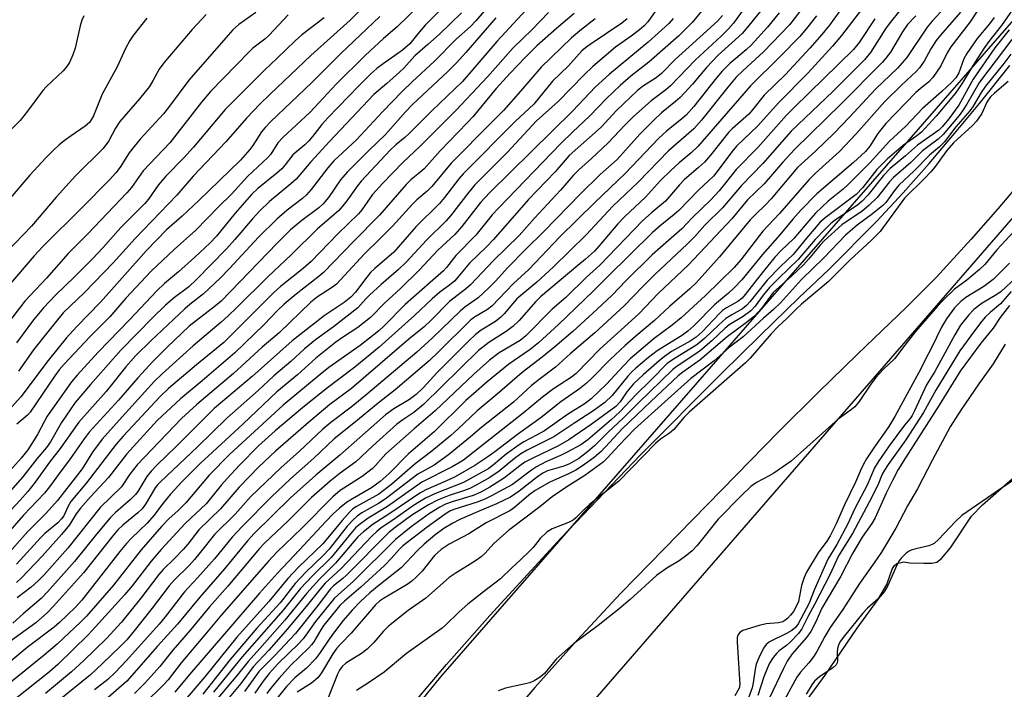
# Model space of a CAD drawing. Units: inches. Extents: x 1249763 to 1255763, y 501455 to 505455.
# Drawn here: x 1250185 to 1250427, y 502260 to 502424 of the extents above; entities that cross this region are included whole.
import ezdxf

# ---------------------------------------------------------------- set-up
doc = ezdxf.new("R2010")
doc.units = ezdxf.units.IN
doc.header["$MEASUREMENT"] = 0
for name, color, linetype in [('HYDRO-Stream Poly Centerlines', 142, 'Continuous'), ('HYDRO-Water Body', 4, 'Continuous'), ('NTRL-Trees', 3, 'Continuous'), ('TRANS-Road', 130, 'Continuous'), ('Undefined', 1, 'Continuous')]:
    doc.layers.add(name, color=color, linetype=linetype)

msp = doc.modelspace()

# ---------------------------------------------------------------- linework, layer by layer
at = {"layer": 'HYDRO-Stream Poly Centerlines'}
msp.add_lwpolyline([(1250378.32, 502257.33), (1250382.73, 502263.34), (1250390.65, 502274.89), (1250395.73, 502281.87), (1250397.9, 502285.61), (1250399.22, 502289.36), (1250399.73, 502290.21), (1250400.38, 502290.76), (1250402.1, 502291.17), (1250403.54, 502290.88), (1250406.98, 502290.85), (1250408.95, 502290.86), (1250410.14, 502291.11), (1250411.29, 502291.96), (1250413.49, 502294.58), (1250418.69, 502302.39), (1250421.36, 502305.1), (1250428.66, 502311.5)], dxfattribs=at)
at = {"layer": 'HYDRO-Water Body'}
msp.add_polyline3d([(1250378.32, 502257.33, 0), (1250382.73, 502263.34, 0), (1250390.65, 502274.89, 0), (1250395.73, 502281.87, 0), (1250397.9, 502285.61, 0), (1250399.22, 502289.36, 0), (1250399.73, 502290.21, 0), (1250400.38, 502290.76, 0), (1250402.1, 502291.17, 0), (1250403.54, 502290.88, 0), (1250406.98, 502290.85, 0), (1250408.95, 502290.86, 0), (1250410.14, 502291.11, 0), (1250411.29, 502291.96, 0), (1250413.49, 502294.58, 0), (1250418.69, 502302.39, 0), (1250421.36, 502305.1, 0), (1250428.66, 502311.5, 0)], dxfattribs=at)
at = {"layer": 'NTRL-Trees'}
for points in [[(1250467.66, 502898.19), (1250489.74, 502850.45), (1250516.13, 502746.28), (1250525.86, 502642.11), (1250499.47, 502540.72), (1250498.48, 502523.95), (1250478.63, 502481), (1250288.36, 502262.95), (1250149.47, 502092.11)], [(1249763.16, 501455.49), (1249763.3, 502091.24), (1249871.69, 502050.45), (1249998.08, 502012.95), (1250093.91, 502025.45), (1250168.91, 502058.78), (1250282.8, 502207.39), (1250430.02, 502376.84), (1250499.47, 502454.61), (1250528.61, 502457.02), (1250555.02, 502426.84), (1250599.23, 502391.47), (1250619.22, 502360.17), (1250611.1, 502336.64), (1250585.05, 502322.05), (1250535.05, 502255.39), (1250468.39, 502169.97), (1250451.72, 502080.39), (1250437.14, 501998.09), (1250430.89, 501947.05), (1250409.01, 501905.39)]]:
    msp.add_lwpolyline(points, dxfattribs=at)
at = {"layer": 'TRANS-Road'}
for points in [[(1250279.55, 502253.84), (1250289.89, 502266.02), (1250300.45, 502278.03), (1250317.98, 502297.08), (1250337.49, 502317.35), (1250357.31, 502337.31), (1250366.8, 502346.65), (1250376.35, 502355.94), (1250383.63, 502362.85), (1250395.39, 502374.56), (1250401.9, 502381.64), (1250408.28, 502388.83), (1250414.53, 502396.13), (1250420.66, 502403.53), (1250428.04, 502412.82)], [(1250431.53, 502385.23), (1250425.13, 502377.68), (1250418.58, 502370.25), (1250410.02, 502360.89), (1250402.76, 502353.59), (1250390.74, 502342.03), (1250381.07, 502332.63), (1250371.45, 502323.17), (1250332.61, 502283.44), (1250321.95, 502271.97), (1250311.49, 502260.33), (1250295.14, 502241.27)]]:
    msp.add_lwpolyline(points, dxfattribs=at)
at = {"layer": 'Undefined'}
for points, elevation in [([(1250291.84, 502429.95), (1250284.65, 502422.71), (1250282.78, 502420.62), (1250280.85, 502418.17), (1250279.04, 502416.62), (1250274.32, 502413.26), (1250272.79, 502412.09), (1250271.3, 502410.75), (1250268.3, 502407.82), (1250260.72, 502399.98), (1250259.28, 502398.33), (1250256.95, 502395.39), (1250256.04, 502394.36), (1250255.08, 502393.42), (1250252.15, 502390.9), (1250250.29, 502388.46), (1250249.44, 502387.49), (1250248.25, 502386.42), (1250243.57, 502382.67), (1250241.98, 502381.19), (1250237.98, 502376.6), (1250233.38, 502370.99), (1250231.81, 502369.29), (1250228.1, 502365.82), (1250224.09, 502362.27), (1250220.69, 502359.4), (1250218.75, 502357.61), (1250212.1, 502350.52), (1250204.36, 502342.55), (1250199.19, 502336.92), (1250197.85, 502335.32), (1250191.86, 502326.83), (1250191.17, 502325.66), (1250189.5, 502322.39), (1250187.1, 502318.62), (1250185.46, 502316.57), (1250181.37, 502312)], 316), ([(1250313.46, 502430.99), (1250302.24, 502418.7), (1250296.35, 502411.82), (1250293.77, 502408.94), (1250286.28, 502401.74), (1250280.73, 502396.19), (1250279.64, 502395.21), (1250277.39, 502393.41), (1250276.02, 502392.07), (1250268.9, 502384.45), (1250268.03, 502383.37), (1250265.14, 502379.34), (1250263.44, 502377.32), (1250261.59, 502375.61), (1250258.23, 502372.76), (1250251.71, 502366.41), (1250245.98, 502361.01), (1250238.33, 502353.39), (1250236.28, 502351.43), (1250234.59, 502349.93), (1250227.66, 502344.08), (1250220.05, 502337.24), (1250218.24, 502335.45), (1250209.49, 502325.85), (1250205.38, 502321.19), (1250203, 502318.06), (1250200.43, 502313.98), (1250194.42, 502306.18), (1250191.51, 502302.98), (1250187.09, 502298.61), (1250182.61, 502293.49)], 308), ([(1250271.94, 502429.82), (1250266.2, 502423.91), (1250256.56, 502415.25), (1250246.56, 502405.83), (1250244.06, 502403.35), (1250240.76, 502399.94), (1250235.73, 502394.1), (1250227.67, 502385.73), (1250223.68, 502381.05), (1250213.47, 502370.43), (1250208.04, 502364.42), (1250201.06, 502357.16), (1250195.8, 502352.18), (1250192, 502347.54), (1250188.55, 502343.09), (1250184.82, 502337.93)], 322), ([(1250431.44, 502430.49), (1250426.04, 502422.64), (1250423.19, 502419.07), (1250421.88, 502417.21), (1250419.47, 502413.6), (1250416.1, 502408.05), (1250414.66, 502406), (1250409.98, 502400.39), (1250406.42, 502396.52), (1250405.3, 502395.6), (1250401.97, 502393.26), (1250397.96, 502389.86), (1250395.48, 502387.3), (1250392.01, 502382.95), (1250390.38, 502381.22), (1250382.79, 502375.51), (1250381.46, 502374.31), (1250378.18, 502370.53), (1250374.9, 502366.51), (1250371.78, 502363.57), (1250368.5, 502360.21), (1250364.26, 502354.88), (1250363.45, 502353.98), (1250362.45, 502353.2), (1250359.85, 502351.72), (1250358.43, 502350.77), (1250356.56, 502349.15), (1250353.26, 502345.95), (1250351.29, 502344.38), (1250345.27, 502340.69), (1250344, 502339.8), (1250340.09, 502335.79), (1250336.32, 502332.13), (1250332.39, 502327.9), (1250330.23, 502325.93), (1250324.51, 502321.06), (1250322.81, 502319.84), (1250319.42, 502318), (1250317.84, 502317.21), (1250314.24, 502315.65), (1250311.92, 502314.44), (1250310.69, 502313.63), (1250306.03, 502310.11), (1250300.77, 502307.25), (1250299.25, 502306.52), (1250297.41, 502305.77), (1250291.66, 502304.01), (1250290.67, 502303.57), (1250289.51, 502302.86), (1250285.13, 502299.66), (1250279.16, 502295.1), (1250278.26, 502294.22), (1250276.39, 502292.04), (1250274.61, 502290.28), (1250268.82, 502284.94), (1250264.8, 502281.53), (1250263.66, 502280.43), (1250259.79, 502275.63), (1250259.02, 502274.47), (1250257.28, 502271.57), (1250256.75, 502270.84), (1250255.95, 502269.98), (1250251.56, 502265.75), (1250248.8, 502262.67), (1250246.67, 502260.1), (1250245.8, 502258.92)], 262), ([(1250300.66, 502427.96), (1250297.04, 502423.75), (1250295.7, 502422.42), (1250292.2, 502419.28), (1250286.88, 502413.93), (1250281.46, 502408.86), (1250278.95, 502406.42), (1250274.11, 502401.46), (1250267.79, 502394.62), (1250262.22, 502389.42), (1250260.7, 502387.72), (1250256.63, 502382.4), (1250255.52, 502381.11), (1250254.53, 502380.24), (1250250.77, 502377.39), (1250248.18, 502375.15), (1250243.7, 502370.77), (1250236.58, 502363.05), (1250234.29, 502360.7), (1250230.25, 502356.87), (1250226.87, 502354.28), (1250225.65, 502353.21), (1250217.31, 502345.34), (1250213.66, 502341.71), (1250211.17, 502338.98), (1250206.36, 502332.95), (1250199.6, 502325.43), (1250195.04, 502318.95), (1250192.45, 502315.59), (1250188.89, 502310.68), (1250187.13, 502308.43), (1250185.21, 502306.3), (1250176.95, 502297.54)], 312), ([(1250283.19, 502427.62), (1250277.78, 502422.33), (1250274.36, 502419.45), (1250269.86, 502415.27), (1250262.81, 502408.29), (1250256.36, 502401.42), (1250249.68, 502395.21), (1250248.46, 502393.83), (1250246.71, 502391.11), (1250246.03, 502390.27), (1250241.14, 502385.68), (1250237.13, 502381.31), (1250234.02, 502378.3), (1250228.31, 502372.43), (1250223.06, 502367.75), (1250217.4, 502362.41), (1250211.14, 502355.78), (1250207.24, 502351.24), (1250202.33, 502346.32), (1250196.07, 502339.65), (1250194.83, 502338.24), (1250193.71, 502336.73), (1250187.73, 502327.87), (1250187.02, 502327.08), (1250184.45, 502324.89)], 318), ([(1250388.11, 502428.61), (1250383.87, 502422.71), (1250381.97, 502420.39), (1250379.03, 502417.11), (1250373.01, 502410.62), (1250367.76, 502405.56), (1250364.93, 502401.94), (1250364.01, 502400.89), (1250359.91, 502397.29), (1250359.03, 502396.43), (1250354.61, 502390.81), (1250353.15, 502389.14), (1250351.72, 502387.82), (1250348.19, 502384.81), (1250347.03, 502383.57), (1250343.6, 502379.6), (1250340.2, 502376.78), (1250337.91, 502374.75), (1250327.46, 502363.92), (1250324.23, 502360.97), (1250319.15, 502355.97), (1250315.77, 502353.09), (1250309.35, 502346.55), (1250307.89, 502345.45), (1250302.76, 502342.36), (1250300.39, 502340.6), (1250296.55, 502337.16), (1250287.11, 502328.2), (1250281.9, 502323.8), (1250274.99, 502317.6), (1250274.27, 502316.88), (1250272.45, 502314.76), (1250271.63, 502313.98), (1250269.15, 502312.11), (1250263.75, 502308.64), (1250261.97, 502307.13), (1250254.35, 502299.45), (1250248.25, 502293.54), (1250246.17, 502291.35), (1250234.66, 502278.2), (1250230.56, 502273.25), (1250224.71, 502266.39), (1250221.58, 502262.26), (1250220.43, 502260.97), (1250215.7, 502256.35)], 280), ([(1250392.48, 502427.61), (1250386.81, 502420.2), (1250384.58, 502417.59), (1250378.52, 502410.96), (1250371.29, 502403.69), (1250366.23, 502398.01), (1250361.04, 502393.02), (1250359.88, 502391.65), (1250356.51, 502387.13), (1250355.33, 502385.71), (1250351.74, 502382.34), (1250346.86, 502377.32), (1250345.73, 502376.31), (1250342.31, 502373.56), (1250340.3, 502371.78), (1250329.45, 502361.1), (1250325.95, 502357.56), (1250317.35, 502349.37), (1250312.39, 502344.81), (1250310.39, 502343.21), (1250305.18, 502339.63), (1250299.84, 502335.28), (1250296.44, 502332.37), (1250294.6, 502330.69), (1250286.8, 502323.01), (1250280.52, 502317.6), (1250275.76, 502312.79), (1250273.56, 502310.85), (1250271.43, 502309.3), (1250266.75, 502306.6), (1250265.33, 502305.7), (1250263.58, 502304.35), (1250262.07, 502302.94), (1250260.21, 502301.05), (1250253.7, 502293.98), (1250248.39, 502288.35), (1250243.97, 502283.45), (1250226.76, 502263.57), (1250223.15, 502259.17)], 278), ([(1250403.49, 502429.36), (1250398.68, 502423.35), (1250397.58, 502421.79), (1250393.92, 502416.02), (1250392.42, 502414.18), (1250384.64, 502406.48), (1250374.4, 502396.69), (1250367.47, 502388.81), (1250362.24, 502383.43), (1250357.58, 502377.97), (1250353.25, 502373.69), (1250350.79, 502370.94), (1250348.93, 502368.99), (1250340.94, 502361.59), (1250337.99, 502358.67), (1250333.41, 502353.92), (1250326.26, 502347.33), (1250320.18, 502342.17), (1250316.61, 502338.89), (1250312.57, 502335.87), (1250310.73, 502334.36), (1250306.3, 502330.27), (1250298.54, 502324.15), (1250295.78, 502321.79), (1250290.32, 502317.37), (1250286.83, 502314.82), (1250282.79, 502312.63), (1250274.78, 502306.49), (1250273.2, 502305.49), (1250269.1, 502303.19), (1250267.96, 502302.38), (1250266.91, 502301.49), (1250265.46, 502299.91), (1250261.02, 502294.26), (1250259.56, 502292.74), (1250255.35, 502288.63), (1250252.75, 502285.85), (1250249.07, 502281.13), (1250243.34, 502274.93), (1250236.76, 502267.19), (1250230.07, 502258.75)], 274), ([(1250230.9, 502425.35), (1250227.43, 502421.67), (1250220.45, 502413.51), (1250219.37, 502411.96), (1250217.91, 502409.21), (1250216.96, 502407.69), (1250214.49, 502404.64), (1250209.72, 502399.13), (1250208.64, 502397.49), (1250207.02, 502394.4), (1250205.62, 502392.47), (1250198.92, 502385.86), (1250197.23, 502384.1), (1250194.08, 502380.53), (1250188.04, 502373.45), (1250179.79, 502364.92)], 330), ([(1250293.52, 502425.7), (1250288.13, 502420.47), (1250285.3, 502417.94), (1250282.08, 502415.23), (1250279.35, 502412.21), (1250278.31, 502411.17), (1250275.25, 502408.43), (1250272.05, 502405.71), (1250261.13, 502394.23), (1250256.58, 502389.2), (1250252.97, 502384.99), (1250251.68, 502383.8), (1250246.44, 502379.48), (1250244, 502377.13), (1250242.26, 502375.28), (1250237.94, 502370.21), (1250235.85, 502367.89), (1250228.44, 502360.25), (1250226.63, 502358.55), (1250223.11, 502355.98), (1250220.89, 502354.06), (1250217.76, 502351.04), (1250209.94, 502343.07), (1250202.49, 502334.6), (1250198.76, 502330.18), (1250195.4, 502325.32), (1250192.66, 502320.56), (1250191.69, 502319.19), (1250189.34, 502316.44), (1250185.88, 502312.03), (1250181.09, 502306.49)], 314), ([(1250243.06, 502425.78), (1250238.93, 502422.9), (1250237.45, 502421.54), (1250236.25, 502420.27), (1250226.64, 502409.24), (1250221.6, 502402.54), (1250220.38, 502401.02), (1250214.68, 502394.74), (1250213.2, 502393.01), (1250212.01, 502391.46), (1250209.75, 502387.88), (1250208.72, 502386.52), (1250207.17, 502384.84), (1250200.44, 502378), (1250190.88, 502368.51), (1250188.66, 502366.18), (1250182.34, 502358.83)], 328), ([(1250341.73, 502426.96), (1250339.25, 502423.57), (1250338.32, 502422.54), (1250337.24, 502421.59), (1250335.18, 502420.01), (1250331.35, 502417.29), (1250325.79, 502412.58), (1250323.52, 502410.43), (1250317.26, 502403.98), (1250311.82, 502399.2), (1250304.84, 502391.57), (1250296.82, 502383.56), (1250295.31, 502381.77), (1250290.87, 502375.96), (1250289.8, 502374.72), (1250284.94, 502370), (1250279.99, 502364.63), (1250278.07, 502362.81), (1250273.82, 502359.12), (1250270.99, 502356.55), (1250270.05, 502355.6), (1250268.13, 502353.39), (1250262.12, 502348.73), (1250257.73, 502345.58), (1250255.01, 502343.38), (1250251.64, 502340.29), (1250247.51, 502336.73), (1250243.62, 502333.15), (1250235.92, 502326.37), (1250228.76, 502319.35), (1250219.64, 502310.78), (1250218.92, 502310), (1250218.37, 502309.27), (1250216.01, 502305.28), (1250215.18, 502304.14), (1250214.15, 502303.14), (1250210.41, 502300.13), (1250209.17, 502298.99), (1250207.98, 502297.57), (1250200.78, 502288.42), (1250193.45, 502280.33), (1250191.84, 502278.69), (1250189.08, 502276.23), (1250182.84, 502271.72)], 298), ([(1250200.9, 502425.01), (1250200.39, 502423.98), (1250199.98, 502422.57), (1250198.73, 502417.1), (1250198.13, 502415.44), (1250197.32, 502413.56), (1250196.71, 502412.6), (1250195.77, 502411.55), (1250191.59, 502407.58), (1250190.8, 502406.74), (1250187.03, 502401.61), (1250185.22, 502399.35), (1250183.11, 502397.26)], 334), ([(1250321.14, 502425.56), (1250316.83, 502421.87), (1250312.04, 502417.63), (1250309.21, 502414.88), (1250305.46, 502410.92), (1250302.06, 502407.18), (1250296.28, 502400.24), (1250294.96, 502398.75), (1250288.32, 502391.89), (1250284.33, 502387.51), (1250283.34, 502386.59), (1250281.09, 502384.79), (1250279.92, 502383.67), (1250273.39, 502376.1), (1250266.99, 502369.69), (1250259.69, 502362.1), (1250258.62, 502361.16), (1250252.95, 502356.77), (1250250.02, 502354.33), (1250248.36, 502352.75), (1250245.12, 502349.34), (1250237.88, 502342.42), (1250229.91, 502335.53), (1250224.59, 502331.08), (1250218.85, 502325.79), (1250211.41, 502317.61), (1250206.91, 502311.8), (1250202.5, 502307.09), (1250200.05, 502304.29), (1250199.02, 502302.91), (1250197.37, 502300.2), (1250195.39, 502297.83), (1250190.66, 502292.58), (1250185.58, 502287.27), (1250184.3, 502286.11)], 304), ([(1250314.92, 502425.86), (1250310.85, 502421.67), (1250306.17, 502417.19), (1250299.93, 502410.02), (1250292.24, 502401.84), (1250283.29, 502392.95), (1250279.23, 502389.14), (1250274.07, 502383.8), (1250272.65, 502382.28), (1250271.72, 502381.18), (1250269.06, 502377.47), (1250268.23, 502376.48), (1250263.21, 502371.59), (1250256.62, 502364.82), (1250254.67, 502363.07), (1250249.14, 502358.65), (1250247.45, 502357.17), (1250235.19, 502344.95), (1250228.49, 502339.49), (1250221.65, 502333.63), (1250219.58, 502331.69), (1250210.52, 502321.99), (1250208.76, 502319.98), (1250201.5, 502310.56), (1250197.68, 502305.91), (1250196.92, 502304.68), (1250195.93, 502302.43), (1250195.41, 502301.69), (1250194.44, 502300.73), (1250191.28, 502298.08), (1250190.28, 502297.16), (1250184.36, 502290.57)], 306), ([(1250380.67, 502424.99), (1250378.53, 502422.28), (1250376.52, 502419.95), (1250371.62, 502414.96), (1250364.46, 502407.85), (1250351.51, 502392.95), (1250349.92, 502391.44), (1250346.94, 502388.98), (1250344.87, 502387.11), (1250342.4, 502384.66), (1250338.7, 502380.54), (1250333.51, 502375.72), (1250331.87, 502373.98), (1250327.31, 502368.61), (1250326.14, 502367.34), (1250323.95, 502365.32), (1250322.08, 502363.84), (1250312.89, 502356.14), (1250311.78, 502354.99), (1250307.65, 502350.35), (1250306.13, 502348.84), (1250304.47, 502347.61), (1250300.2, 502344.92), (1250297.67, 502342.96), (1250284.19, 502329.71), (1250281.8, 502327.78), (1250279.11, 502325.99), (1250277.64, 502324.87), (1250271.69, 502319.55), (1250267.57, 502315.64), (1250263.79, 502312.89), (1250261.28, 502310.93), (1250256.75, 502306.89), (1250250.99, 502301.17), (1250245.23, 502295.73), (1250243.94, 502294.41), (1250236.16, 502285.23), (1250231.71, 502280.16), (1250227.05, 502274.48), (1250222.72, 502269.54), (1250219.51, 502265.48), (1250215.86, 502261.39), (1250213.3, 502258.89)], 282), ([(1250405.04, 502424.98), (1250403.01, 502422.87), (1250401.74, 502421.07), (1250398.8, 502416.09), (1250397.69, 502414.6), (1250396.73, 502413.55), (1250386.72, 502403.41), (1250375.33, 502392.28), (1250372.41, 502389.1), (1250367.77, 502383.83), (1250363.73, 502379.89), (1250359.9, 502375.23), (1250349.24, 502363.96), (1250341.78, 502356.96), (1250337.06, 502351.98), (1250327.44, 502343.27), (1250321.68, 502337.36), (1250320.55, 502336.44), (1250316.13, 502333.56), (1250313.38, 502331.52), (1250308.68, 502327.59), (1250294.02, 502316.11), (1250292.8, 502315.31), (1250291.24, 502314.44), (1250283.78, 502310.71), (1250275.4, 502304.75), (1250270.63, 502301.83), (1250268.46, 502300.24), (1250267.54, 502299.47), (1250266.67, 502298.55), (1250261.55, 502292.25), (1250256.96, 502287.71), (1250254.03, 502284.58), (1250249.8, 502279.28), (1250239.74, 502267.86), (1250232.64, 502259.17)], 272), ([(1250415.96, 502425.91), (1250411.08, 502420.29), (1250410.01, 502418.95), (1250408.66, 502416.88), (1250407.03, 502413.87), (1250405.88, 502412.25), (1250405.14, 502411.45), (1250401.52, 502408.03), (1250397.42, 502403.97), (1250390.28, 502395.97), (1250386.31, 502391.74), (1250380.41, 502386.42), (1250378.79, 502384.79), (1250371.6, 502376.53), (1250367.44, 502372.18), (1250362.08, 502365.17), (1250360.47, 502363.35), (1250353.41, 502356.45), (1250347.45, 502350.98), (1250345.22, 502349.18), (1250340.77, 502345.94), (1250334.95, 502340.9), (1250333.26, 502339.24), (1250329.11, 502334.69), (1250325.34, 502331.12), (1250323.88, 502329.99), (1250319.55, 502327.28), (1250313.9, 502323.31), (1250311.96, 502322.18), (1250308.85, 502320.57), (1250307.66, 502319.83), (1250304.53, 502317.55), (1250301.39, 502314.9), (1250300.2, 502314.05), (1250294.05, 502310.63), (1250287.15, 502307.92), (1250284.73, 502306.77), (1250281.77, 502304.93), (1250276.93, 502301.52), (1250273.86, 502299.48), (1250272.76, 502298.61), (1250271.51, 502297.42), (1250263.98, 502289.52), (1250260.1, 502285.94), (1250258.75, 502284.37), (1250255.77, 502280.61), (1250250.95, 502274.78), (1250246.28, 502269.51), (1250242.45, 502265.44), (1250239.35, 502261.35), (1250233.28, 502254.01)], 268), ([(1250412.05, 502426.93), (1250409.03, 502423.72), (1250407.77, 502422.22), (1250402.8, 502414.82), (1250400.48, 502412.21), (1250395.14, 502407.05), (1250388.63, 502400.06), (1250384.94, 502396.27), (1250380.43, 502391.82), (1250375.99, 502387.84), (1250369.49, 502380.12), (1250368.1, 502378.67), (1250365.56, 502376.25), (1250364.39, 502374.98), (1250356.83, 502365.92), (1250351.12, 502359.55), (1250349.53, 502358.04), (1250344.56, 502353.72), (1250340.85, 502350.28), (1250336.27, 502346.44), (1250333.68, 502344.15), (1250330.01, 502340.76), (1250325.58, 502336.23), (1250324.1, 502334.86), (1250322.51, 502333.58), (1250317.92, 502330.34), (1250313.12, 502326.55), (1250307.28, 502322.34), (1250301.69, 502318.09), (1250299.98, 502316.87), (1250296.78, 502314.81), (1250291.97, 502312.02), (1250289.71, 502310.91), (1250284.78, 502308.81), (1250283.28, 502307.99), (1250275.74, 502302.85), (1250271.86, 502300.35), (1250269.48, 502298.54), (1250268.12, 502297.28), (1250262.62, 502290.81), (1250258.65, 502286.92), (1250255.54, 502283.51), (1250250.22, 502276.89), (1250244.06, 502269.89), (1250241.17, 502266.74), (1250238.59, 502263.48), (1250233.37, 502257.21)], 270), ([(1250420.79, 502427.26), (1250418.32, 502423.5), (1250413.61, 502417.41), (1250412.73, 502415.92), (1250411.12, 502412.76), (1250409.15, 502409.91), (1250408.19, 502408.84), (1250406.05, 502407.12), (1250405.01, 502406.17), (1250397.68, 502398.62), (1250395.67, 502396.17), (1250393.7, 502393.02), (1250392.66, 502391.73), (1250389.73, 502389.07), (1250380.72, 502381.35), (1250376.81, 502377.35), (1250374.83, 502375.14), (1250371.64, 502371.29), (1250367.36, 502366.53), (1250362.29, 502360.28), (1250360.33, 502358.22), (1250359.08, 502357.05), (1250355.59, 502354.16), (1250350.52, 502349.04), (1250349.04, 502347.67), (1250347.75, 502346.75), (1250341.51, 502342.85), (1250339.42, 502341.24), (1250336.31, 502338.66), (1250335.28, 502337.69), (1250334.32, 502336.64), (1250330.54, 502331.97), (1250328.7, 502330.24), (1250326.04, 502328.23), (1250321.33, 502325.26), (1250316.19, 502321.77), (1250309.62, 502318.53), (1250308.06, 502317.64), (1250306.52, 502316.51), (1250302.78, 502313.35), (1250300.47, 502311.81), (1250297.09, 502309.92), (1250295.55, 502309.16), (1250294.26, 502308.66), (1250290.47, 502307.44), (1250287.62, 502306.27), (1250285.46, 502305.1), (1250281.35, 502302.61), (1250277.26, 502299.61), (1250275.76, 502298.4), (1250265.34, 502287.88), (1250264.39, 502287.04), (1250262.1, 502285.24), (1250261.37, 502284.52), (1250258.28, 502280.49), (1250252.76, 502273.62), (1250247.61, 502268.15), (1250243.89, 502264.34), (1250240.31, 502259.4)], 266), ([(1250345.48, 502424.33), (1250344.38, 502423.09), (1250339.33, 502418.58), (1250329.86, 502410.72), (1250326.32, 502407.48), (1250320.81, 502401.69), (1250300.47, 502381.73), (1250298.2, 502379.24), (1250293.6, 502373.36), (1250291.86, 502371.44), (1250287.69, 502367.56), (1250283.12, 502362.64), (1250278.53, 502358.18), (1250274.72, 502354.68), (1250271.19, 502351.03), (1250268.11, 502348.57), (1250264.05, 502345.95), (1250262.69, 502344.99), (1250257.75, 502341.07), (1250253.29, 502337.01), (1250248.2, 502332.82), (1250239.97, 502324.95), (1250232.4, 502318.06), (1250229.51, 502315.34), (1250224.93, 502310.73), (1250222.14, 502307.76), (1250220.29, 502305.56), (1250218.02, 502302.55), (1250216.43, 502300.65), (1250212.54, 502296.93), (1250211.36, 502295.67), (1250209.66, 502293.65), (1250200.39, 502281.78), (1250198.81, 502280.08), (1250194.87, 502276.28), (1250193.57, 502275.17), (1250186.94, 502270.15), (1250178.89, 502263.48)], 296), ([(1250301.92, 502424.51), (1250294.57, 502415.98), (1250292.29, 502413.5), (1250290.07, 502411.25), (1250281.63, 502403.33), (1250279.82, 502401.43), (1250274.9, 502395.94), (1250270.69, 502391.94), (1250265.46, 502386.69), (1250263.86, 502384.81), (1250260.89, 502380.46), (1250259.58, 502378.88), (1250258.54, 502377.97), (1250254.37, 502374.86), (1250251.6, 502372.52), (1250248.31, 502369.29), (1250234.54, 502355.09), (1250233.19, 502353.93), (1250226.7, 502348.89), (1250221.33, 502343.77), (1250217.78, 502340.23), (1250214.13, 502336.27), (1250209.36, 502330.81), (1250202.19, 502322.94), (1250200.94, 502321.31), (1250197.52, 502316.39), (1250194.65, 502312.6), (1250192.72, 502309.89), (1250191.22, 502308.03), (1250186.07, 502302.59), (1250181.09, 502296.91)], 310), ([(1250216.35, 502424.43), (1250212.95, 502420.16), (1250212.17, 502418.99), (1250211.09, 502416.98), (1250209.05, 502412.54), (1250205.39, 502405.82), (1250203.24, 502400.53), (1250202.7, 502399.49), (1250202.22, 502398.85), (1250201.21, 502397.94), (1250197.72, 502395.6), (1250196.36, 502394.6), (1250194.83, 502393.38), (1250193.35, 502392.03), (1250191.52, 502390.21), (1250187.58, 502385.94), (1250182.8, 502380.28)], 332), ([(1250334.16, 502424.29), (1250332.89, 502423.2), (1250325.07, 502418), (1250323.92, 502417.16), (1250323.07, 502416.39), (1250319.77, 502412.76), (1250315.9, 502409), (1250311.29, 502403.37), (1250306.71, 502399.13), (1250293.95, 502386.28), (1250292.91, 502385.06), (1250289.36, 502380.44), (1250288.16, 502378.98), (1250282.33, 502373.26), (1250276.9, 502367.06), (1250272.28, 502363.07), (1250271.22, 502362.06), (1250270.27, 502360.95), (1250267.51, 502357.23), (1250266.41, 502356.01), (1250264.7, 502354.69), (1250259.81, 502351.48), (1250251.96, 502345.33), (1250242.16, 502336.62), (1250232.83, 502328.71), (1250230.7, 502326.66), (1250223.58, 502319.51), (1250218.77, 502314.89), (1250217.39, 502313.4), (1250216.3, 502312.06), (1250214.08, 502308.38), (1250213.54, 502307.64), (1250212.29, 502306.41), (1250208.53, 502303.13), (1250207.32, 502301.95), (1250203.97, 502297.92), (1250198.58, 502291.2), (1250191.95, 502283.79), (1250190.41, 502282.2), (1250185.95, 502278.41), (1250183.42, 502276.09)], 300), ([(1250259.82, 502424.53), (1250254.38, 502420.37), (1250252.7, 502418.91), (1250248.29, 502414.61), (1250245.16, 502411.69), (1250235.56, 502402.01), (1250227.81, 502392.83), (1250225.37, 502390.22), (1250220.98, 502385.73), (1250219.12, 502383.46), (1250216.71, 502380.09), (1250215.75, 502378.9), (1250209.98, 502373.15), (1250205.51, 502368.1), (1250203.01, 502365.44), (1250198.61, 502361.02), (1250193.88, 502356.5), (1250190.97, 502353.44), (1250188.51, 502350.45), (1250184.34, 502344.84)], 324), ([(1250326.35, 502424.23), (1250322.97, 502421.66), (1250320.54, 502419.64), (1250313.1, 502412.41), (1250308.02, 502406.51), (1250303.81, 502401.83), (1250300.99, 502398.92), (1250290.97, 502388.9), (1250286.28, 502383.15), (1250285.11, 502381.99), (1250282.6, 502379.88), (1250281.51, 502378.84), (1250276.57, 502373.47), (1250273.48, 502370.3), (1250269.75, 502366.63), (1250262.87, 502359.21), (1250261.9, 502358.46), (1250258.21, 502356.09), (1250256.53, 502354.78), (1250248.76, 502347.33), (1250244.66, 502343.77), (1250237.61, 502337.31), (1250228.56, 502329.72), (1250224.85, 502326.27), (1250213.92, 502314.93), (1250212.11, 502312.64), (1250210.09, 502309.58), (1250204.88, 502304.49), (1250196.94, 502294.53), (1250191.1, 502287.96), (1250189.69, 502286.51), (1250187.96, 502284.91), (1250184.51, 502282.33)], 302), ([(1250394.93, 502424.24), (1250391.08, 502418.47), (1250389.68, 502416.73), (1250375.14, 502402.54), (1250373.29, 502400.65), (1250366.23, 502392.74), (1250360.92, 502387.32), (1250356.72, 502382.14), (1250354.7, 502379.89), (1250350.13, 502375.5), (1250347.57, 502372.81), (1250342.36, 502368.25), (1250340.33, 502366.38), (1250333.97, 502360.1), (1250330.41, 502356.48), (1250325.78, 502352.13), (1250320.83, 502347.65), (1250316.47, 502343.9), (1250313.33, 502341.35), (1250308.38, 502337.59), (1250302.31, 502332.22), (1250297.35, 502328.15), (1250292.63, 502323.66), (1250290.91, 502322.11), (1250286.27, 502318.3), (1250282.15, 502315.17), (1250276.43, 502310.18), (1250273.22, 502307.71), (1250267.76, 502304.75), (1250266.87, 502304.11), (1250266.23, 502303.52), (1250264.23, 502301.3), (1250259.5, 502295.61), (1250253.57, 502289.83), (1250250.94, 502287.09), (1250246.29, 502281.44), (1250238.4, 502272.66), (1250230.52, 502262.94), (1250225.76, 502257.3)], 276), ([(1250424.2, 502424.63), (1250423.06, 502423.07), (1250420.03, 502419.42), (1250417.5, 502415.76), (1250416.83, 502414.48), (1250415.57, 502411.03), (1250414.85, 502409.79), (1250413.88, 502408.76), (1250411.38, 502406.43), (1250406.68, 502402.27), (1250402.55, 502397.99), (1250398.58, 502394.25), (1250393.83, 502389.06), (1250388.53, 502383.75), (1250387.16, 502382.52), (1250383.54, 502379.58), (1250380.43, 502376.66), (1250379.24, 502375.34), (1250375.11, 502370.38), (1250371.89, 502367.37), (1250370.44, 502365.82), (1250366.96, 502361.58), (1250363.16, 502356.66), (1250362.37, 502355.78), (1250361.35, 502355), (1250358.55, 502353.44), (1250357.6, 502352.78), (1250356.75, 502351.97), (1250352.61, 502347.58), (1250351.09, 502346.2), (1250349.64, 502345.25), (1250345.08, 502342.69), (1250343.37, 502341.5), (1250342.03, 502340.42), (1250338.1, 502337.02), (1250335.72, 502334.76), (1250334.12, 502332.83), (1250332.45, 502330.35), (1250331.39, 502329.25), (1250325.36, 502324.82), (1250319.84, 502321.04), (1250317.15, 502319.52), (1250311.18, 502316.65), (1250309.08, 502315.56), (1250307.82, 502314.69), (1250304.1, 502311.73), (1250300.51, 502309.46), (1250298.28, 502308.25), (1250296.38, 502307.42), (1250291.24, 502305.89), (1250289.57, 502305.27), (1250288.18, 502304.54), (1250285.71, 502302.98), (1250281.17, 502299.7), (1250277.3, 502296.6), (1250267, 502286.4), (1250263.23, 502283.1), (1250262.29, 502282.16), (1250257.69, 502276.53), (1250255.37, 502273.17), (1250254.69, 502272.3), (1250253.5, 502271.03), (1250248.56, 502266.21), (1250246.36, 502263.76), (1250244.89, 502261.88), (1250242.8, 502258.97)], 264), ([(1250427.89, 502421.54), (1250424.37, 502417.16), (1250419.1, 502409.47), (1250415.55, 502403.07), (1250413.08, 502399.76), (1250411.54, 502397.88), (1250410.63, 502396.97), (1250405.45, 502393.28), (1250402.46, 502390.67), (1250398.75, 502387.59), (1250397.1, 502385.88), (1250393.25, 502381.03), (1250391.86, 502379.57), (1250390.75, 502378.69), (1250384.98, 502374.72), (1250384.1, 502374.01), (1250382.81, 502372.81), (1250380.29, 502370.16), (1250376.16, 502365.27), (1250371.38, 502360.69), (1250369.14, 502358.42), (1250367.55, 502356.52), (1250365.55, 502353.87), (1250364.49, 502352.72), (1250362.62, 502351.29), (1250359.19, 502349.28), (1250358.14, 502348.38), (1250354.99, 502345.34), (1250352.18, 502342.99), (1250350.81, 502341.99), (1250346.45, 502339.12), (1250345.39, 502338.32), (1250336.99, 502330.14), (1250333.3, 502326.43), (1250329.52, 502322.96), (1250326.13, 502319.6), (1250324.46, 502318.14), (1250322.33, 502316.51), (1250320.01, 502315.14), (1250318.64, 502314.63), (1250314.66, 502313.44), (1250313.46, 502312.9), (1250312.19, 502312.03), (1250307.72, 502308.46), (1250305.54, 502307.03), (1250302.09, 502305.34), (1250297.42, 502303.44), (1250293.13, 502301.57), (1250291.38, 502300.65), (1250289.21, 502299.33), (1250286.95, 502297.71), (1250284.4, 502295.51), (1250282.74, 502293.96), (1250278.71, 502289.69), (1250273.3, 502285.45), (1250271.06, 502283.56), (1250268.76, 502281.45), (1250266.72, 502279.31), (1250264.53, 502276.78), (1250262.35, 502274), (1250261.02, 502272.19), (1250258.69, 502268.72), (1250257.68, 502267.38), (1250255.52, 502265.11), (1250252.65, 502262.7), (1250250.58, 502260.58), (1250247.53, 502256.85)], 260), ([(1250428.55, 502419.2), (1250420.62, 502408.74), (1250417.5, 502403.33), (1250416.43, 502401.7), (1250415.61, 502400.59), (1250411.76, 502395.94), (1250410.53, 502394.75), (1250407.98, 502392.92), (1250406.68, 502391.88), (1250403.79, 502389.08), (1250399.52, 502385.37), (1250398.53, 502384.28), (1250395.55, 502380.49), (1250393.5, 502378.47), (1250391.81, 502377.09), (1250386.86, 502373.74), (1250382.5, 502369.81), (1250381.5, 502368.77), (1250378.67, 502365.34), (1250377.44, 502364), (1250374.62, 502361.3), (1250370.04, 502357.17), (1250369.34, 502356.32), (1250367.12, 502353.22), (1250365.46, 502351.42), (1250363.45, 502349.8), (1250358.7, 502346.33), (1250352, 502340.57), (1250347.82, 502337.66), (1250346.67, 502336.75), (1250339.95, 502330.47), (1250332.94, 502323.72), (1250327.79, 502318.17), (1250326.08, 502316.71), (1250323.24, 502314.69), (1250321.57, 502313.64), (1250319.8, 502312.72), (1250315.24, 502310.67), (1250311.64, 502308.66), (1250310.06, 502307.49), (1250306.54, 502304.48), (1250305.38, 502303.67), (1250299.57, 502300.69), (1250295.3, 502298.06), (1250290.47, 502295.52), (1250288.54, 502294.2), (1250286.91, 502292.67), (1250283.85, 502288.89), (1250282.43, 502287.4), (1250281.35, 502286.41), (1250280.17, 502285.6), (1250274.36, 502282.18), (1250273.42, 502281.5), (1250272.42, 502280.59), (1250266.46, 502273.65), (1250263.89, 502271.08), (1250262.96, 502270.03), (1250261.98, 502268.59), (1250259.2, 502263.98), (1250258.25, 502262.72), (1250256.73, 502261.45), (1250253.23, 502259.21)], 258), ([(1250428.33, 502415.57), (1250426.59, 502413.28), (1250422.15, 502407.75), (1250421.08, 502406.17), (1250419.08, 502402.86), (1250418.27, 502401.7), (1250414.81, 502397.81), (1250412.07, 502394.09), (1250410.85, 502392.89), (1250408.35, 502390.81), (1250404.59, 502386.98), (1250400.87, 502383.47), (1250399.8, 502382.2), (1250397.62, 502379.27), (1250396.92, 502378.49), (1250394.41, 502376.45), (1250390.6, 502373.68), (1250387.73, 502371.26), (1250382.43, 502365.65), (1250376.96, 502360.33), (1250371.79, 502354.67), (1250370.13, 502353.05), (1250367.62, 502350.92), (1250362.62, 502346.35), (1250359.24, 502343.72), (1250355.56, 502340.41), (1250349.82, 502336.07), (1250343.42, 502330.39), (1250335.97, 502323.64), (1250332.18, 502319.75), (1250329.27, 502316.56), (1250328.27, 502315.61), (1250323.76, 502312.32), (1250319.34, 502309.55), (1250315.81, 502307.12), (1250312.75, 502304.65), (1250305.07, 502298.83), (1250301.48, 502295.67), (1250299.34, 502293.29), (1250298.37, 502292.39), (1250297, 502291.43), (1250291.95, 502288.33), (1250290.47, 502287.35), (1250284.77, 502282.22), (1250280.44, 502279.23), (1250275.58, 502275.4), (1250274.38, 502274.19), (1250272.03, 502271.36), (1250270.35, 502269.75), (1250268.96, 502268.67), (1250265.19, 502266.33), (1250264.22, 502265.46), (1250263.62, 502264.61), (1250263.11, 502263.66), (1250260.78, 502257.8)], 256), ([(1250427.65, 502408.88), (1250424.28, 502406.04), (1250423.33, 502405.13), (1250422.46, 502403.85), (1250421.19, 502401.09), (1250419.92, 502399.15), (1250418.91, 502398.1), (1250414.24, 502393.9), (1250412.65, 502392), (1250409.58, 502387.84), (1250408.68, 502386.74), (1250407.25, 502385.22), (1250402.26, 502380.27), (1250396.3, 502372.17), (1250394.05, 502369.96), (1250388.92, 502365.23), (1250383.49, 502359.79), (1250376.97, 502354.35), (1250375.71, 502353.2), (1250373.42, 502350.89), (1250371.25, 502348.85), (1250369.5, 502347.04), (1250364.33, 502341.11), (1250363.18, 502339.9), (1250349.37, 502327.87), (1250348.13, 502326.61), (1250345.6, 502323.6), (1250344.58, 502322.71), (1250342.4, 502321.22), (1250341.14, 502320.17), (1250332.11, 502310.93), (1250324.93, 502305.18), (1250323.27, 502303.7), (1250321.55, 502301.94), (1250320.94, 502301.41), (1250319.76, 502300.78), (1250315.77, 502299.25), (1250314.56, 502298.48), (1250312.83, 502296.85), (1250311.12, 502294.7), (1250310.32, 502293.85), (1250307.98, 502291.61), (1250305.93, 502289.78), (1250303.09, 502286.97), (1250298.92, 502283.83), (1250295.07, 502280.79), (1250292.97, 502278.91), (1250289.63, 502275.63), (1250288.77, 502274.86), (1250280.02, 502268.7), (1250274.57, 502264.12), (1250270.74, 502261.52), (1250267.75, 502259.65)], 254), ([(1250429.12, 502372.18), (1250424.86, 502367.65), (1250421.93, 502364.02), (1250420.66, 502362.82), (1250417.56, 502360.19), (1250414.49, 502357.96), (1250411.72, 502355.29), (1250410.33, 502353.82), (1250404.96, 502347.62), (1250401.74, 502343.53), (1250399.9, 502341.01), (1250397.01, 502338.3), (1250395.18, 502336.36), (1250393.96, 502334.7), (1250391.08, 502330.45), (1250390.01, 502329.19), (1250389.21, 502328.51), (1250385.99, 502326.1), (1250374.39, 502315.84), (1250370.21, 502312.89), (1250369.04, 502312.21), (1250365.94, 502310.61), (1250364.53, 502309.63), (1250362.22, 502307.41), (1250356.53, 502301.6), (1250351.35, 502295.2), (1250350.16, 502293.89), (1250348.83, 502292.78), (1250346.98, 502291.39), (1250343.9, 502289.6), (1250341.36, 502287.78), (1250334.88, 502281.95), (1250332.2, 502279.67), (1250327.08, 502275.57), (1250321, 502271.06), (1250316.84, 502267.38), (1250313.89, 502263.79), (1250312.84, 502262.85), (1250311.35, 502261.96), (1250310.28, 502261.51), (1250308.84, 502261.13), (1250304.29, 502260.17), (1250302.51, 502259.55)], 252), ([(1250428, 502364.34), (1250423.95, 502360.37), (1250421.69, 502358.64), (1250417.29, 502355.95), (1250416.03, 502355.01), (1250414.53, 502353.42), (1250412.52, 502350.69), (1250411.33, 502348.68), (1250408.87, 502343.6), (1250407.33, 502340.71), (1250406.28, 502338.47), (1250399.88, 502326.78), (1250398.42, 502324.34), (1250394.7, 502319.08), (1250392.91, 502316.38), (1250392.17, 502315.12), (1250391.42, 502313.54), (1250390.23, 502310.67), (1250387.51, 502305.15), (1250385.5, 502300.5), (1250384.02, 502297.52), (1250383.19, 502296.19), (1250381.07, 502293.36), (1250378.21, 502288.62), (1250377.64, 502287.3), (1250377, 502285.38), (1250376.21, 502281.46), (1250375.67, 502280.21), (1250374.96, 502278.96), (1250374.28, 502278.08), (1250373.54, 502277.26), (1250372.9, 502276.75), (1250372.41, 502276.47), (1250371.32, 502276.17), (1250368.26, 502275.99), (1250366.55, 502275.56), (1250362.6, 502274.34), (1250361.89, 502273.93), (1250361.44, 502273.35), (1250361.19, 502272.61), (1250361.14, 502271.47), (1250361.84, 502261.06), (1250361.64, 502260.18), (1250360.58, 502258.34)], 250), ([(1250429.48, 502360.66), (1250425.97, 502357.45), (1250424.85, 502356.68), (1250421.28, 502354.59), (1250419.21, 502353), (1250418, 502351.72), (1250416.01, 502349.14), (1250414.58, 502346.78), (1250409.66, 502337.84), (1250407.65, 502334.58), (1250404.72, 502328.21), (1250404.09, 502327), (1250403.6, 502326.3), (1250402.2, 502324.62), (1250398.45, 502319.58), (1250395.8, 502315.68), (1250394.87, 502314.18), (1250393.07, 502309.93), (1250390.06, 502304.25), (1250388.3, 502300.49), (1250385.64, 502295.38), (1250383.46, 502291.78), (1250380.05, 502284.22), (1250378.72, 502280.85), (1250376.17, 502275.97), (1250375.49, 502275.08), (1250374.6, 502274.32), (1250373.32, 502273.59), (1250369.07, 502271.52), (1250368.28, 502270.89), (1250367.67, 502270.01), (1250366.49, 502267.66), (1250365.84, 502266.1), (1250365.55, 502264.85), (1250365.09, 502261.49), (1250364.84, 502260.31), (1250363.16, 502255.58)], 248), ([(1250428.38, 502357.39), (1250425.78, 502354.41), (1250423.22, 502352.25), (1250422.05, 502351.1), (1250420.92, 502349.76), (1250418.47, 502346.58), (1250415.81, 502342.87), (1250409.91, 502333.22), (1250406.88, 502327.76), (1250402.58, 502321.1), (1250398.2, 502315.03), (1250397.29, 502313.65), (1250396.78, 502312.63), (1250395.73, 502309.99), (1250393.59, 502305.79), (1250389.49, 502298.07), (1250386.03, 502292.59), (1250383.99, 502288.15), (1250380.19, 502280.69), (1250378.69, 502277.99), (1250377.08, 502274.71), (1250376.22, 502273.55), (1250374.16, 502271.44), (1250373.28, 502270.66), (1250371.46, 502269.31), (1250370.88, 502268.76), (1250370.03, 502267.68), (1250369.13, 502266.28), (1250368.58, 502265.17), (1250367.72, 502262.97), (1250366.25, 502258.37)], 246), ([(1250427.98, 502353.99), (1250425.69, 502351.03), (1250423.98, 502348.42), (1250421, 502344.73), (1250415.91, 502337.87), (1250410.71, 502329.57), (1250402.46, 502316.66), (1250400.72, 502313.77), (1250399.39, 502311.29), (1250397.76, 502308), (1250395.06, 502301.92), (1250394.22, 502300.57), (1250391.87, 502297.19), (1250389.48, 502293.23), (1250386.58, 502287.61), (1250381.95, 502279.81), (1250380.46, 502276.47), (1250379.22, 502274.08), (1250378.21, 502272.59), (1250374.71, 502268.57), (1250373.42, 502266.8), (1250372.51, 502265.01), (1250369.03, 502257.65)], 244), ([(1250426.92, 502344.48), (1250423.96, 502339.68), (1250420.47, 502334.8), (1250416.03, 502328.32), (1250413.48, 502324.27), (1250409.09, 502316.14), (1250405.46, 502309.08), (1250403, 502304.85), (1250400.12, 502299.41), (1250396.61, 502293.55), (1250394.83, 502290.88), (1250391.19, 502285.85), (1250387.09, 502279.49), (1250383.99, 502275.07), (1250382.69, 502272.85), (1250380.74, 502269.2), (1250379.92, 502267.87), (1250378.8, 502266.43), (1250376.69, 502264.09), (1250375.85, 502262.88), (1250371.79, 502255.52)], 242), ([(1250434.58, 502314.9), (1250424.95, 502308.51), (1250416.34, 502302.54), (1250414.85, 502301.16), (1250410.59, 502296.64), (1250409.5, 502295.65), (1250409.01, 502295.37), (1250408.19, 502295.08), (1250404.99, 502294.35), (1250403.86, 502294.01), (1250403.35, 502293.75), (1250402.65, 502293.26), (1250401.4, 502292.08), (1250400.89, 502291.38), (1250400.32, 502290.38), (1250398.17, 502285.39), (1250397.28, 502283.82), (1250395.81, 502282.08), (1250393.19, 502279.81), (1250392.01, 502278.59), (1250387.49, 502273.01), (1250386.48, 502271.62), (1250386.05, 502270.76), (1250385.81, 502269.92), (1250385.71, 502269.05), (1250385.8, 502266.86), (1250385.69, 502266.36), (1250385.44, 502265.91), (1250384.61, 502265.16), (1250381.38, 502263), (1250380.11, 502261.88), (1250379.48, 502261.02), (1250378.13, 502258.68)], 240)]:
    msp.add_lwpolyline(points, dxfattribs=dict(at, elevation=elevation))
for points in [[(1250374.23, 502435.28, 288), (1250363.74, 502422.24, 288), (1250362.42, 502420.71, 288), (1250356.49, 502415.39, 288), (1250353.62, 502412.31, 288), (1250350.21, 502408.26, 288), (1250347.16, 502404.96, 288), (1250346.06, 502403.97, 288), (1250342.61, 502401.22, 288), (1250340.73, 502399.44, 288), (1250337.28, 502395.96, 288), (1250331.72, 502389.77, 288), (1250327.52, 502386.11, 288), (1250322.7, 502381.36, 288), (1250313.74, 502372.16, 288), (1250309.24, 502367.76, 288), (1250304.94, 502363.29, 288), (1250301.89, 502359.99, 288), (1250300.21, 502358.33, 288), (1250297.63, 502355.91, 288), (1250294.34, 502353.58, 288), (1250293.26, 502352.71, 288), (1250286.44, 502346.03, 288), (1250282.55, 502342.59, 288), (1250270.03, 502332, 288), (1250266.45, 502329.09, 288), (1250261.47, 502325.31, 288), (1250259.51, 502323.67, 288), (1250253.74, 502318.28, 288), (1250249.22, 502314.2, 288), (1250241.84, 502307.21, 288), (1250237.96, 502302.83, 288), (1250232.94, 502297.86, 288), (1250229.43, 502293.42, 288), (1250227.98, 502291.73, 288), (1250226.67, 502290.28, 288), (1250223.13, 502286.73, 288), (1250221.8, 502285.27, 288), (1250217.65, 502279.78, 288), (1250212.86, 502273.8, 288), (1250211.4, 502272.05, 288), (1250209.8, 502270.38, 288), (1250205.48, 502266.23, 288), (1250202.46, 502263.48, 288), (1250194.39, 502256.93, 288)], [(1250363.73, 502427.97, 290), (1250360.27, 502423.2, 290), (1250359.06, 502421.79, 290), (1250357.21, 502419.98, 290), (1250350.83, 502414.14, 290), (1250344.81, 502407.82, 290), (1250343.69, 502406.89, 290), (1250340.07, 502404.17, 290), (1250335.73, 502400.29, 290), (1250333.61, 502398.23, 290), (1250329.53, 502393.83, 290), (1250325.4, 502390.01, 290), (1250322.3, 502387.28, 290), (1250320.96, 502385.86, 290), (1250317.86, 502382.3, 290), (1250311.47, 502375.4, 290), (1250307.68, 502371.19, 290), (1250301.4, 502365, 290), (1250295.75, 502359.07, 290), (1250294.48, 502357.99, 290), (1250290.59, 502355, 290), (1250285.97, 502350.29, 290), (1250284.33, 502348.76, 290), (1250280.63, 502345.71, 290), (1250266.54, 502333.64, 290), (1250261.25, 502329.71, 290), (1250255.96, 502325.32, 290), (1250247.86, 502318.28, 290), (1250243.82, 502314.44, 290), (1250238.98, 502309.5, 290), (1250234.41, 502304.12, 290), (1250229.06, 502299, 290), (1250226.4, 502295.51, 290), (1250225.27, 502294.16, 290), (1250223.22, 502292.02, 290), (1250220.35, 502289.26, 290), (1250219.26, 502288.08, 290), (1250214.87, 502282.24, 290), (1250210.07, 502276.34, 290), (1250206.4, 502272.4, 290), (1250200.77, 502266.87, 290), (1250197.81, 502264.18, 290), (1250191.45, 502258.92, 290)], [(1250378.18, 502428.16, 284), (1250374, 502422.79, 284), (1250367.65, 502416.17, 284), (1250362.54, 502411.54, 284), (1250360.94, 502409.94, 284), (1250358.87, 502407.52, 284), (1250352.46, 502399.39, 284), (1250350.54, 502397.31, 284), (1250344.36, 502391.95, 284), (1250336.92, 502384.22, 284), (1250330.68, 502378.31, 284), (1250324.1, 502371.35, 284), (1250316.09, 502363.48, 284), (1250311.98, 502359.72, 284), (1250307.14, 502355.63, 284), (1250306.12, 502354.52, 284), (1250304, 502351.92, 284), (1250303.21, 502351.1, 284), (1250301.84, 502350.08, 284), (1250298.34, 502347.95, 284), (1250296.93, 502346.88, 284), (1250295.23, 502345.28, 284), (1250287.47, 502337.47, 284), (1250284.18, 502333.93, 284), (1250282.39, 502332.16, 284), (1250280.79, 502330.93, 284), (1250276.91, 502328.67, 284), (1250274.88, 502327.22, 284), (1250263.67, 502317.29, 284), (1250257.8, 502312.39, 284), (1250251.57, 502306.83, 284), (1250242.67, 502298.07, 284), (1250241.01, 502296.32, 284), (1250235.39, 502289.45, 284), (1250229.31, 502282.52, 284), (1250223.86, 502275.87, 284), (1250218.94, 502270.49, 284), (1250211.45, 502261.89, 284), (1250200.41, 502252.27, 284)], [(1250250.97, 502425.26, 326), (1250246.32, 502420.26, 326), (1250245.27, 502419.32, 326), (1250242.37, 502417.04, 326), (1250241.39, 502416.15, 326), (1250231.97, 502406.48, 326), (1250229.72, 502403.83, 326), (1250221.95, 502393.9, 326), (1250215.45, 502386.99, 326), (1250212.54, 502382.96, 326), (1250211.42, 502381.61, 326), (1250201.81, 502371.59, 326), (1250197, 502366.77, 326), (1250191.66, 502360.7, 326), (1250186.38, 502355.07, 326), (1250173.71, 502338.64, 326)], [(1250352.8, 502426.67, 294), (1250350.13, 502423.36, 294), (1250346.87, 502420.14, 294), (1250339.53, 502413.63, 294), (1250335.12, 502410.19, 294), (1250332.45, 502407.91, 294), (1250329.04, 502404.69, 294), (1250325, 502400.48, 294), (1250320.77, 502396.51, 294), (1250317.9, 502393.7, 294), (1250302.58, 502377.88, 294), (1250301.07, 502376.19, 294), (1250297.02, 502371.22, 294), (1250292.16, 502366.28, 294), (1250289.87, 502363.31, 294), (1250289.11, 502362.47, 294), (1250285.82, 502359.66, 294), (1250279.73, 502354.21, 294), (1250274.55, 502349, 294), (1250273.27, 502347.81, 294), (1250268.67, 502344.19, 294), (1250260.98, 502338.79, 294), (1250258.82, 502337.11, 294), (1250249.8, 502329.59, 294), (1250236.66, 502317.54, 294), (1250231.59, 502312.44, 294), (1250225.92, 502305.66, 294), (1250224, 502303.78, 294), (1250221.69, 502301.72, 294), (1250219.94, 502299.84, 294), (1250214.89, 502294.07, 294), (1250208.12, 502285.4, 294), (1250201.51, 502277.8, 294), (1250200.13, 502276.42, 294), (1250194.34, 502270.99, 294), (1250191.14, 502268.24, 294), (1250181.67, 502260.63, 294)], [(1250357.6, 502425.09, 292), (1250356.36, 502423.67, 292), (1250345.96, 502414.26, 292), (1250342.62, 502410.84, 292), (1250341.27, 502409.83, 292), (1250337.94, 502407.7, 292), (1250336.74, 502406.7, 292), (1250331.59, 502401.78, 292), (1250327.81, 502397.7, 292), (1250319.99, 502390.75, 292), (1250316.5, 502386.75, 292), (1250309.88, 502379.9, 292), (1250301.42, 502370.21, 292), (1250299.65, 502368.38, 292), (1250295.53, 502364.35, 292), (1250292.66, 502360.92, 292), (1250291.86, 502360.08, 292), (1250290.55, 502358.98, 292), (1250288.24, 502357.28, 292), (1250286.33, 502355.66, 292), (1250281.96, 502351.55, 292), (1250273.36, 502343.76, 292), (1250267.32, 502338.84, 292), (1250260.32, 502333.58, 292), (1250254.52, 502328.89, 292), (1250247.85, 502323.28, 292), (1250243.72, 502319.59, 292), (1250239.05, 502314.88, 292), (1250236.01, 502311.6, 292), (1250234.64, 502310.04, 292), (1250230.84, 502305.41, 292), (1250225.74, 502300.53, 292), (1250219.83, 502294.14, 292), (1250217.37, 502291.31, 292), (1250212.72, 502285.3, 292), (1250210.95, 502283.14, 292), (1250203.75, 502275.19, 292), (1250201.93, 502273.28, 292), (1250194.47, 502265.98, 292), (1250192.46, 502264.22, 292), (1250184.07, 502257.57, 292)], [(1250371.45, 502425.75, 286), (1250368.6, 502422.23, 286), (1250364.65, 502417.8, 286), (1250363.38, 502416.63, 286), (1250359.41, 502413.33, 286), (1250357.53, 502411.47, 286), (1250356.13, 502409.81, 286), (1250350.52, 502402.74, 286), (1250348.68, 502400.64, 286), (1250347.63, 502399.72, 286), (1250343.81, 502396.75, 286), (1250341.88, 502394.97, 286), (1250333.67, 502386.37, 286), (1250326.27, 502379.27, 286), (1250317.68, 502370.85, 286), (1250310.06, 502362.8, 286), (1250306.3, 502359.39, 286), (1250300.95, 502353.85, 286), (1250299.88, 502353.01, 286), (1250296.7, 502351.14, 286), (1250295.71, 502350.41, 286), (1250287.9, 502342.66, 286), (1250285.59, 502340.47, 286), (1250277.23, 502333.33, 286), (1250273.05, 502330.06, 286), (1250267.13, 502325.12, 286), (1250262.29, 502321.31, 286), (1250257.26, 502316.57, 286), (1250251.56, 502311.52, 286), (1250246.83, 502307.04, 286), (1250239.77, 502299.93, 286), (1250237.23, 502297.23, 286), (1250232.94, 502291.86, 286), (1250228.77, 502287.22, 286), (1250225.55, 502283.78, 286), (1250220.81, 502277.64, 286), (1250219.38, 502275.91, 286), (1250211.36, 502267, 286), (1250208.62, 502264.12, 286), (1250206.72, 502262.34, 286), (1250203.49, 502259.81, 286)], [(1250273.47, 502424.8, 320), (1250263.91, 502415.74, 320), (1250256.69, 502408.54, 320), (1250246.73, 502399.06, 320), (1250245.36, 502397.64, 320), (1250244.46, 502396.56, 320), (1250242.36, 502393.24, 320), (1250241.62, 502392.22, 320), (1250239.27, 502389.64, 320), (1250236.7, 502387.06, 320), (1250229.2, 502379.85, 320), (1250224.96, 502375.88, 320), (1250221.14, 502372.56, 320), (1250216.23, 502367.46, 320), (1250204.92, 502354.78, 320), (1250199.11, 502348.83, 320), (1250196.51, 502345.98, 320), (1250192.09, 502340.52, 320), (1250185.41, 502331.62, 320), (1250182.38, 502328.26, 320)]]:
    msp.add_polyline3d(points, dxfattribs=at)

doc.saveas('drawing.dxf')
